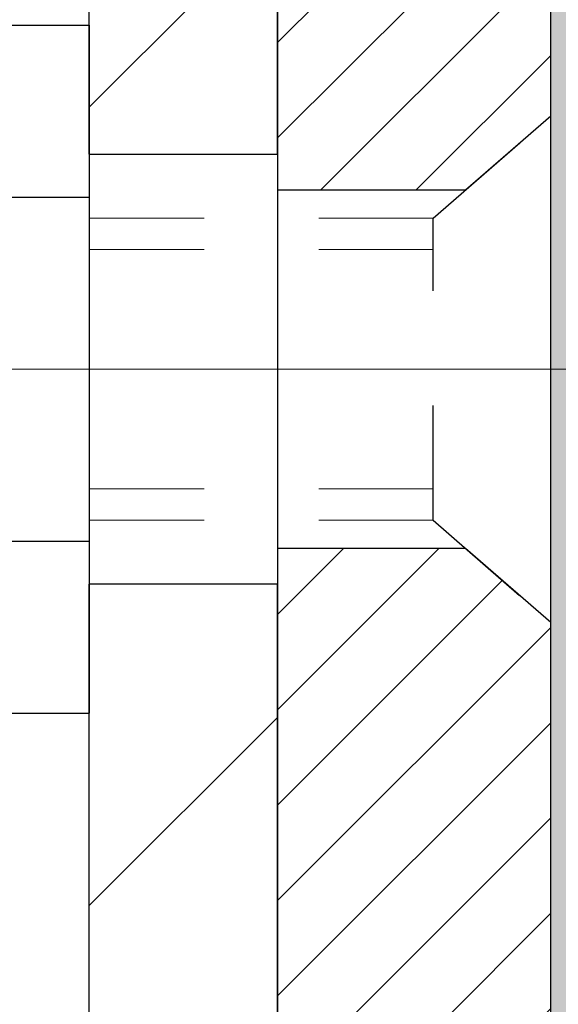
# Model space of a CAD drawing. Extents: x 13 to 3254, y -482 to 1977.
# Drawn here: x 166 to 166, y -457 to -456 of the extents above; entities that cross this region are included whole.
import ezdxf

# ---------------------------------------------------------------- set-up
doc = ezdxf.new("R2010")
doc.units = 0
doc.header["$LTSCALE"] = 5
doc.header["$MEASUREMENT"] = 0
doc.linetypes.add('CENTERX2', pattern=[4, 2.5, -0.5, 0.5, -0.5])
doc.linetypes.add('HIDDEN', pattern=[0.375, 0.25, -0.125])
for name, color, linetype, lineweight in [('CENTERLINE - L', 1, 'CENTERX2', 18), ('EPOXY ADHESIVE - H', 50, 'CONTINUOUS', 15), ('EPOXY ADHESIVE - L', 52, 'CONTINUOUS', 25), ('FOAM INSERT - H', 150, 'CONTINUOUS', 9), ('MIG FOOT - H', 251, 'CONTINUOUS', 20), ('MIG FOOT - L', 7, 'CONTINUOUS', 30), ('MIG RETAINER - H', 251, 'CONTINUOUS', 20), ('MIG RETAINER - L', 7, 'CONTINUOUS', 30), ('SCREW - L', 1, 'CONTINUOUS', 25), ('TEXT - 4', 241, 'CONTINUOUS', 25)]:
    doc.layers.add(name, color=color, linetype=linetype, lineweight=lineweight)
doc.layers.add('METAL11', color=7, linetype='CONTINUOUS')
doc.dimstyles.get("Standard").update_dxf_attribs({"dimtxt": 0.18, "dimasz": 0.18, "dimexe": 0.18, "dimexo": 0.0625, "dimgap": 0.09, "dimtad": 0, "dimtih": 1, "dimtoh": 1, "dimdec": 4, "dimzin": 0, "dimdsep": 46, "dimtxsty": 'Standard', "dimcen": 0.09, "dimadec": 0, "dimazin": 0, "dimtfac": 1, "dimtdec": 4, "dimtofl": 0, "dimtmove": 0, "dimatfit": 3, "dimfxl": 1, "dimtolj": 1, "dimtzin": 0, "dimarcsym": 0})

msp = doc.modelspace()

# ---------------------------------------------------------------- hatches: boundary and pattern name
at = {"layer": 'EPOXY ADHESIVE - H'}
h = msp.add_hatch(dxfattribs=at)
h.set_pattern_fill('AR-SAND', color=256, scale=0.03937007874015701)
h.set_pattern_definition([(37.50000000000001, (152.8507812500009, -271.617149402446), (-0.002480053468882181, 0.07585920350445416), [0, -0.05984251968503865, 0, -0.06692913385826692, 0, -0.06397637795275514]), (7.499999999999999, (152.8507812500009, -271.617149402446), (0.06967624823888606, 0.1111081128043191), [0, -0.03228346456692874, 0, -0.05393700787401511, 0, -0.02066929133858243]), (327.5, (152.8023560531505, -271.617149402446), (0.1226040103051755, 0.0002227973833450738), [0, -0.0196850393700785, 0, -0.07086614173228262, 0, -0.09251968503936897]), (317.5, (152.8023560531505, -271.617149402446), (0.118351441124892, 0.03455415609977319), [0, -0.009842519685039252, 0, -0.04645669291338526, 0, -0.05314960629921196])])
edge = h.paths.add_edge_path()
edge.add_line((166.2332935231609, -459.6857998885985), (166.2332935231609, -459.5851193478077))
edge.add_arc((-258.2230337194915, -459.4839270224772), 424.4563393050083, 359.9863404249658, 360.0136595757584)
edge.add_line((166.2332935231596, -459.382734691782), (166.2346276469289, -457.5949646917819))
edge.add_line((166.2346276469289, -457.5949646917819), (166.4712935231583, -457.5949646917819))
edge.add_line((166.4712935231583, -457.594964691782), (166.4712950391371, -455.5607981317031))
edge.add_arc((166.2745246471389, -455.3910119809445), 0.2598959871882628, 319.2102626382558, 356.0189514340809)
edge.add_line((166.5337935231609, -455.4090556524898), (166.5172154080819, -455.6272651551975))
edge.add_line((166.5172154080819, -455.6272651551976), (166.523702203632, -455.7213753518348))
edge.add_line((166.523702203632, -455.7213753518348), (166.5169418779973, -455.826136981662))
edge.add_line((166.5169418779973, -455.826136981662), (166.5233534231797, -455.8994283505261))
edge.add_line((166.5233534231797, -455.8994283505261), (166.5166580177343, -455.9345711036962))
edge.add_line((166.5166580177343, -455.9345711036962), (166.5233534231797, -455.9813480090076))
edge.add_line((166.5233534231797, -455.9813480090076), (166.5125287944548, -456.0493459592264))
edge.add_line((166.5125287944548, -456.0493459592264), (166.514616438353, -456.1873503614995))
edge.add_line((166.514616438353, -456.1873503614995), (166.5233534231797, -456.2872388766676))
edge.add_line((166.5233534231797, -456.2872388766676), (166.5252724800717, -456.5199201915112))
edge.add_line((166.5252724800717, -456.5199201915112), (166.525060338076, -456.7035501910415))
edge.add_line((166.525060338076, -456.7035501910415), (166.5302175688778, -456.8120323285911))
edge.add_line((166.5302175688779, -456.8120323285911), (166.5185171816293, -456.8713632316529))
edge.add_line((166.5185171816293, -456.8713632316529), (166.5213215894076, -456.9777716262783))
edge.add_line((166.5213215894076, -456.9777716262783), (166.5230038655585, -457.0968037822257))
edge.add_line((166.5230038655585, -457.0968037822257), (166.5271754681933, -457.2354575886084))
edge.add_line((166.5271754681933, -457.2354575886084), (166.5120091867062, -457.3848532624406))
edge.add_line((166.5120091867062, -457.3848532624406), (166.513187478561, -457.6335893391144))
edge.add_line((166.5131874785609, -457.6335893391144), (166.4506143988129, -457.6547082309599))
edge.add_line((166.4506143988129, -457.6547082309599), (166.3413899019118, -457.6644871888673))
edge.add_line((166.3413899019118, -457.6644871888673), (166.2999410497613, -457.8498438305967))
edge.add_line((166.2999410497613, -457.8498438305967), (166.2931621954798, -457.9792552556774))
edge.add_line((166.2931621954798, -457.9792552556774), (166.2833375553522, -458.1036893513812))
edge.add_line((166.2833375553522, -458.1036893513812), (166.2918760741728, -458.2513512712705))
edge.add_line((166.2918760741728, -458.2513512712705), (166.3056865159832, -458.5155475958629))
edge.add_line((166.3056865159832, -458.5155475958629), (166.2925795770519, -458.8708061137701))
edge.add_line((166.2925795770519, -458.8708061137701), (166.2901480021608, -459.1638648304694))
edge.add_line((166.2901480021608, -459.1638648304694), (166.2878527242144, -459.3170502993799))
edge.add_line((166.2878527242144, -459.3170502993799), (166.2693430008293, -459.43790143799))
edge.add_line((166.2693430008293, -459.43790143799), (166.2628194362922, -459.5572191238687))
edge.add_line((166.2628194362922, -459.5572191238687), (166.2852339088963, -459.6857998885985))
edge.add_line((166.2852339088963, -459.6857998885985), (166.2332935231609, -459.6857998885985))
at = {"layer": 'FOAM INSERT - H'}
h = msp.add_hatch(dxfattribs=at)
h.set_pattern_fill('HEX', color=256, scale=0.590551181102362, angle=45, style=0)
h.set_pattern_definition([(45, (-74.39250151597722, -172.4631957834034), (-0.09040931629367041, 0.09040931629367042), [0.07381889763779526, -0.1476377952755905]), (165, (-74.39250151597722, -172.4631957834034), (-0.03309210650226577, -0.1235014227959361), [0.07381889763779526, -0.1476377952755905]), (105, (-74.34030367287781, -172.410997940304), (-0.1235014227959362, -0.03309210650226572), [0.07381889763779526, -0.1476377952755905])])
edge = h.paths.add_edge_path()
edge.add_line((166.512007670729, -457.3848532624405), (166.5131859625837, -457.6335893391143))
edge.add_line((166.5131859625837, -457.6335893391143), (166.4506128828357, -457.6547082309598))
edge.add_line((166.4506128828357, -457.6547082309598), (166.3413883859346, -457.6644871888672))
edge.add_line((166.3413883859346, -457.6644871888672), (166.299939533784, -457.8498438305966))
edge.add_line((166.299939533784, -457.8498438305966), (166.2931606795025, -457.9792552556773))
edge.add_line((166.2931606795025, -457.9792552556773), (166.2833360393749, -458.1036893513811))
edge.add_line((166.2833360393749, -458.1036893513811), (166.2918745581956, -458.2513512712704))
edge.add_line((166.2918745581956, -458.2513512712704), (166.3056850000059, -458.5155475958628))
edge.add_line((166.305685000006, -458.5155475958628), (166.2925780610747, -458.87080611377))
edge.add_line((166.2925780610747, -458.87080611377), (166.2901464861836, -459.1638648304693))
edge.add_line((166.2901464861836, -459.1638648304693), (166.2878512082372, -459.3170502993798))
edge.add_line((166.2878512082372, -459.3170502993798), (166.2693414848521, -459.4379014379899))
edge.add_line((166.2693414848521, -459.4379014379899), (166.262817920315, -459.5572191238687))
edge.add_line((166.262817920315, -459.5572191238687), (166.2852323929191, -459.6857998885984))
edge.add_line((166.2852323929191, -459.6857998885984), (170.5962920071836, -459.6857998885984))
edge.add_line((170.5962920071836, -459.6857998885984), (170.5962920071836, -458.1232998885984))
edge.add_arc((170.5962920071836, -457.9357998885984), 0.1875, 270, 360)
edge.add_line((170.7837920071835, -457.9357998885984), (170.7837920071836, -457.6232998885984))
edge.add_arc((170.5962920071836, -457.6232998885984), 0.1875, 0, 90)
edge.add_line((170.5962920071836, -457.4357998885984), (170.5962920071836, -456.9357998885984))
edge.add_arc((170.5962920071836, -456.7482998885984), 0.1875, 270, 360)
edge.add_line((170.7837920071835, -456.7482998885984), (170.7837920071836, -456.4357998885984))
edge.add_arc((170.5962920071836, -456.4357998885984), 0.1875, 0, 90)
edge.add_line((170.5962920071836, -456.2482998885984), (170.5962920071836, -455.5607998885985))
edge.add_arc((170.7930608832061, -455.3910119809441), 0.2598959871887657, 183.9810485659551, 220.790248938112, ccw=False)
edge.add_line((170.5337920071836, -455.4090556524897), (170.5337920071834, -455.1871249049663))
edge.add_arc((170.4869170071834, -455.1871249049664), 0.04687499999997158, -75.52248782141987, 6.95195012667682e-11, ccw=False)
edge.add_arc((170.475198257195, -455.1417383813637), 0.09375000001094756, 184.1951275933996, 284.4775121731695, ccw=False)
edge.add_line((170.3816994413941, -455.1485965112739), (170.377920057156, -455.0970711020353))
edge.add_arc((170.2781879869825, -455.1043864406172), 0.09999999999829803, 4.195127600236225, 76.06094648834319)
edge.add_arc((170.0920261341676, -455.8544388503084), 0.8728097131405306, 76.06094648708311, 110.7242366545477)
edge.add_arc((169.8539386153017, -455.225163677227), 0.1999999999999788, 110.7242366545325, 163.5008567570123)
edge.add_arc((169.5722840706754, -455.1417383813565), 0.09374999999953999, 196.4991432429703, 343.5008567570297, ccw=False)
edge.add_arc((169.290629526049, -455.2251636772272), 0.2000000000002145, 16.49914324301833, 69.2757633454315)
edge.add_arc((169.0525420071833, -455.8544388503078), 0.8728097131399911, 69.27576334544084, 110.7242366545172)
edge.add_arc((168.814454488318, -455.2251636772268), 0.1999999999999888, 110.7242366545401, 163.5008567570684)
edge.add_arc((168.5327999436916, -455.1417383813565), 0.09374999999957835, 196.4991432429605, 343.5008567570728, ccw=False)
edge.add_arc((168.251145399065, -455.225163677227), 0.2000000000001933, 16.49914324296918, 69.27576334542387)
edge.add_arc((168.0130578801998, -455.854438850308), 0.8728097131402125, 69.27576334547626, 110.7242366545556)
edge.add_arc((167.774970361334, -455.2251636772271), 0.2000000000000721, 110.7242366545572, 163.5008567569366)
edge.add_arc((167.4933158167074, -455.1417383813561), 0.0937499999998882, 196.4991432430111, 343.50085675698404, ccw=False)
edge.add_arc((167.211661272081, -455.2251636772268), 0.1999999999997411, 16.49914324299056, 69.27576334547491)
edge.add_arc((166.9735737532152, -455.8544388503078), 0.872809713139994, 69.27576334545088, 103.7847453678943)
edge.add_arc((166.7894326031409, -455.1038877930337), 0.09999999999838523, 103.7847453665965, 175.8048723997998)
edge.add_line((166.6897005329673, -455.0965724544519), (166.685884572973, -455.1485965112745))
edge.add_arc((166.5923857571836, -455.1417383813562), 0.09374999999997556, 255.5224878212176, 355.8048724011274, ccw=False)
edge.add_arc((166.580667007173, -455.1871249049529), 0.04687499998917004, 180.0000000172311, 255.52248783842282, ccw=False)
edge.add_line((166.5337920071838, -455.187124904967), (166.5337920071837, -455.4090556524898))
edge.add_arc((166.2745231311617, -455.3910119809446), 0.2598959871881866, 355.2918319320281, 356.01895143412366, ccw=False)
edge.add_line((166.5335421501672, -455.4123443964187), (166.5172138921046, -455.6272651551974))
edge.add_line((166.5172138921046, -455.6272651551974), (166.5237006876548, -455.7213753518346))
edge.add_line((166.5237006876548, -455.7213753518346), (166.5169403620201, -455.8261369816619))
edge.add_line((166.5169403620201, -455.8261369816619), (166.5233519072024, -455.899428350526))
edge.add_line((166.5233519072024, -455.899428350526), (166.5166565017571, -455.9345711036961))
edge.add_line((166.5166565017571, -455.9345711036961), (166.5233519072024, -455.9813480090075))
edge.add_line((166.5233519072024, -455.9813480090075), (166.5125272784776, -456.0493459592263))
edge.add_line((166.5125272784776, -456.0493459592263), (166.5146149223758, -456.1873503614993))
edge.add_line((166.5146149223758, -456.1873503614993), (166.5233519072024, -456.2872388766675))
edge.add_line((166.5233519072024, -456.2872388766675), (166.5252709640945, -456.5199201915112))
edge.add_line((166.5252709640945, -456.5199201915112), (166.5250588220988, -456.7035501910415))
edge.add_line((166.5250588220987, -456.7035501910415), (166.5302160529006, -456.812032328591))
edge.add_line((166.5302160529006, -456.812032328591), (166.5185156656521, -456.8713632316528))
edge.add_line((166.5185156656521, -456.8713632316528), (166.5213200734304, -456.9777716262782))
edge.add_line((166.5213200734304, -456.9777716262782), (166.5230023495812, -457.0968037822255))
edge.add_line((166.5230023495812, -457.0968037822255), (166.5271739522161, -457.2354575886083))
edge.add_line((166.5271739522161, -457.2354575886083), (166.512007670729, -457.3848532624405))
at = {"layer": 'MIG FOOT - H'}
h = msp.add_hatch(dxfattribs=at)
h.set_pattern_fill('ANSI31', color=256, scale=1.9685, style=0)
h.set_pattern_definition([(45, (-780.3018138143366, -922.2484666140954), (-0.1739924623457148, 0.1739924623457148), [])])
h.paths.add_polyline_path([(166.0692920071834, -455.9229646918593), (166.2332920071834, -455.9229646918593), (166.2332920071829, -456.4854646918593), (166.0692920071829, -456.4854646918593)])
edge = h.paths.add_edge_path()
edge.add_line((166.0692920071829, -456.8604646918593), (166.2332920071827, -456.8604646918593))
edge.add_line((166.2332920071827, -456.8604646918593), (166.2332920071828, -463.4673721918592))
edge.add_arc((165.8789620071829, -463.4673721918592), 0.3543299999998908, 269.99999999998164, 360.0000000000092, ccw=False)
edge.add_line((165.8789620071828, -463.8217021918592), (163.5145420381829, -463.8217021918592))
edge.add_line((163.5145420381829, -463.8217021918592), (163.5145420381832, -463.6577021918592))
edge.add_line((163.5145420381832, -463.6577021918592), (165.8789620071828, -463.6577021918592))
edge.add_arc((165.8789620071828, -463.4673721918592), 0.1903300000000172, 270, 360)
edge.add_line((166.0692920071828, -463.4673721918592), (166.0692920071829, -456.8604646918593))
h.paths.add_polyline_path([(162.5457920071831, -463.6577021918592), (163.0770389761828, -463.6577021918593), (163.0770389761829, -463.8217021918592), (162.5457920071828, -463.8217021918592)])
at = {"layer": 'MIG RETAINER - H'}
h = msp.add_hatch(dxfattribs=at)
h.set_pattern_fill('ANSI31', color=256, scale=0.47, style=0)
h.set_pattern_definition([(45, (-780.3018138143366, -892.9473229205396), (-0.04154252339470966, 0.04154252339470967), [])])
h.paths.add_polyline_path([(166.4712920071814, -457.5949646918592), (166.4712920071834, -456.893847784725), (166.3969956729007, -456.8292629666641), (166.2332920071828, -456.8292629666641), (166.2332920071823, -457.5949646918592)])
edge = h.paths.add_edge_path()
edge.add_arc((165.6912920071845, -455.1459646918569), 0.07800000000003138, 179.9999999999582, 269.9999999994989, ccw=False)
edge.add_line((165.6132920071844, -455.1459646918569), (165.6132920071847, -454.8829646918598))
edge.add_arc((165.5932920071845, -454.8829646918596), 0.02000000000020918, 359.9999999993486, 449.9999999980458)
edge.add_line((165.5932920071852, -454.8629646918594), (165.5062920071853, -454.8629646918575))
edge.add_arc((165.5062920071846, -454.8929646918576), 0.03000000000002956, 449.9999999986973, 539.9999999997827)
edge.add_line((165.4762920071847, -454.8929646918575), (165.476292007184, -455.4279646918645))
edge.add_arc((165.6332920071839, -455.4279646918647), 0.1569999999999254, 539.9999999999377, 630.0000000003319)
edge.add_line((165.6332920071848, -455.5849646918647), (165.7995523221421, -455.5849646918638))
edge.add_arc((165.7995523221314, -455.6637043768953), 0.07873968503150763, 362.58551599465926, 449.9999999922238, ccw=False)
edge.add_arc((165.9930947811976, -455.6549646918599), 0.114999999999426, 182.585516002114, 264.7875303258168)
edge.add_arc((165.9844640958724, -455.7495718336132), 0.02000000000000517, 264.7875303255701, 379.6742449813813)
edge.add_arc((166.1145110623037, -455.7030742194249), 0.1181095275611714, -102.63422251541402, 199.6742449814629, ccw=False)
edge.add_arc((166.0843029021434, -455.8378396031962), 0.02000000000040289, 437.36577748606, 550.6215204679287)
edge.add_arc((166.1422920071835, -455.8269646918582), 0.07899999999997757, 190.6215204695919, 269.9999999991755)
edge.add_line((166.1422920071823, -455.9059646918582), (166.2162920071835, -455.9059646918593))
edge.add_arc((166.2162920071833, -455.9229646918593), 0.01699999999999591, 360, 449.9999999992337, ccw=False)
edge.add_line((166.2332920071834, -455.9229646918593), (166.2332920071828, -456.5166664170546))
edge.add_line((166.2332920071828, -456.5166664170546), (166.3969956729007, -456.5166664170546))
edge.add_line((166.3969956729007, -456.5166664170546), (166.4712920071827, -456.4520815989943))
edge.add_line((166.4712920071827, -456.4520815989943), (166.4712920071847, -454.8929646918602))
edge.add_arc((166.4412920071848, -454.8929646918601), 0.02999999999985903, 359.9999999997829, 449.9999999995657)
edge.add_line((166.441292007185, -454.8629646918602), (166.3762920071849, -454.8629646918596))
edge.add_arc((166.3762920071846, -454.8829646918596), 0.01999999999998181, 449.9999999993486, 540)
edge.add_line((166.3562920071847, -454.8829646918596), (166.3562920071843, -455.145964691861))
edge.add_arc((166.2782920071843, -455.1459646918609), 0.07799999999997453, 269.9999999995825, 359.9999999999165, ccw=False)
edge.add_line((166.2782920071838, -455.2239646918609), (166.2742920071838, -455.2239646918609))
edge.add_arc((166.2742920071842, -455.145964691861), 0.07799999999986085, 179.999999999833, 269.999999999666, ccw=False)
edge.add_line((166.1962920071844, -455.1459646918608), (166.1962920071847, -454.8829646918601))
edge.add_arc((166.1762920071847, -454.8829646918601), 0.01999999999998181, 360, 449.9999999996743)
edge.add_line((166.1762920071848, -454.8629646918602), (166.0348453591285, -454.8629646918592))
edge.add_line((166.0348453591285, -454.8629646918592), (166.0348453591285, -455.1938598980764))
edge.add_line((166.0348453591285, -455.1938598980764), (166.0155597967308, -455.2131905049783))
edge.add_line((166.0155597967308, -455.2131905049783), (166.0155597967308, -455.2903327545636))
edge.add_line((166.0155597967308, -455.2903327545636), (165.9577031095421, -455.3289038793565))
edge.add_line((165.9577031095421, -455.3289038793565), (165.8998464223535, -455.2903327545636))
edge.add_line((165.8998464223535, -455.2903327545636), (165.8998464223535, -455.2131905049783))
edge.add_line((165.8998464223535, -455.2131905049783), (165.8805608599567, -455.1939049425823))
edge.add_line((165.8805608599567, -455.1939049425823), (165.8805608599567, -454.8629646918592))
edge.add_line((165.8805608599567, -454.8629646918592), (165.7932920071847, -454.862964691859))
edge.add_arc((165.7932920071847, -454.882964691859), 0.01999999999998181, 450, 540)
edge.add_line((165.7732920071847, -454.882964691859), (165.7732920071844, -455.1459646918571))
edge.add_arc((165.6952920071843, -455.1459646918569), 0.07800000000008822, 269.999999999666, 359.999999999833, ccw=False)
edge.add_line((165.6952920071838, -455.223964691857), (165.6912920071838, -455.223964691857))

# ---------------------------------------------------------------- linework, layer by layer
at = {"layer": 'CENTERLINE - L', "ltscale": 0.3}
msp.add_line((165.5212725626293, -456.6729646918593), (166.5202954817094, -456.6729646918593), dxfattribs=at)
at = {"layer": 'EPOXY ADHESIVE - L'}
msp.add_lwpolyline([(166.5131874785609, -457.6335893391144), (166.4506143988129, -457.6547082309599), (166.3413899019118, -457.6644871888673), (166.2999410497613, -457.8498438305967), (166.2931621954798, -457.9792552556774), (166.2833375553522, -458.1036893513812), (166.2918760741728, -458.2513512712705), (166.3056865159832, -458.5155475958629), (166.2925795770519, -458.8708061137701), (166.2901480021608, -459.1638648304694), (166.2878527242144, -459.3170502993799), (166.2693430008293, -459.43790143799), (166.2628194362922, -459.5572191238687), (166.2852339088963, -459.6857998885985), (166.2332935231609, -459.6857998885985), (166.2332935231609, -459.5851193478077, 0.0001192022838114729), (166.2332935231596, -459.382734691782), (166.2346276469289, -457.5949646917819), (166.4712935231583, -457.594964691782), (166.4712950391371, -455.5607981317031, 0.162003564913253)], format="xyb", dxfattribs=at)
at = {"layer": 'METAL11'}
msp.add_line((166.0692920071838, -456.3919631932932), (166.0692920071838, -456.7669631932932), dxfattribs=at)
at = {"layer": 'MIG FOOT - L'}
for p, q in [((166.0692920071829, -456.4854646918593), (166.0692920071834, -455.9229646918593)), ((166.2332920071828, -456.4854646918593), (166.2332920071834, -455.9229646918593)), ((166.0692920071829, -456.4854646918593), (166.2332920071829, -456.4854646918593)), ((166.0692920071829, -456.4854646918593), (166.0692920071829, -456.8604646918593)), ((166.2332920071828, -456.4854646918593), (166.2332920071828, -456.8604646918593)), ((166.2332920071827, -456.8604646918593), (166.0692920071829, -456.8604646918593)), ((166.0692920071828, -463.4673721918592), (166.0692920071829, -456.8604646918593)), ((166.2332920071828, -463.4673721918592), (166.2332920071828, -456.8604646918593))]:
    msp.add_line(p, q, dxfattribs=at)
at = {"layer": 'MIG RETAINER - L'}
msp.add_line((166.4712920071825, -456.4522107055544), (166.4712920071825, -456.4522107055544), dxfattribs=at)
msp.add_lwpolyline([(166.0032965354192, -455.7428383931316, -3.888295204768812), (166.0886774244072, -455.8183238773583, 0.5387583055402678), (166.0646455784004, -455.8415260138186, 0.3609021040651776), (166.1422920071823, -455.9059646918582), (166.2162920071835, -455.9059646918593, -0.414213562369066), (166.2332920071834, -455.9229646918593), (166.2332920071828, -456.5166664170546), (166.3969956729007, -456.5166664170546), (166.4712920071827, -456.4520815989943), (166.4712920071847, -454.8929646918602, 0.4142135623706347)], format="xyb", dxfattribs=at)
msp.add_lwpolyline([(166.4712920071814, -457.5949646918592), (166.4712920071834, -456.893847784725), (166.3969956729007, -456.8292629666641), (166.2332920071828, -456.8292629666641), (166.2332920071823, -457.5949646918592)], close=True, dxfattribs=at)
at = {"layer": 'SCREW - L'}
for p, q in [((165.8290016869051, -456.3732491241946), (166.0692920071838, -456.3732491241946)), ((166.0692920071838, -456.3732491241946), (166.0692920071838, -456.9726741965578)), ((165.8290016869051, -456.5231053922853), (166.0692920071838, -456.5231053922853)), ((165.8290016869051, -456.8228179284668), (166.0692920071838, -456.8228179284669)), ((165.8290016869051, -456.9726741965576), (166.0692920071838, -456.9726741965576))]:
    msp.add_line(p, q, dxfattribs=at)
at = {"layer": 'SCREW - L', "linetype": 'HIDDEN', "ltscale": 0.025}
for p, q in [((166.368725627783, -456.5412411923531), (166.4712920071834, -456.4520815989937)), ((166.4712920071834, -456.893847784725), (166.4712920071834, -456.4520815989937)), ((166.3687186531379, -456.8046821283992), (166.368725627783, -456.5412411923531)), ((166.3687186531379, -456.8046821283992), (166.4712920071834, -456.893847784725))]:
    msp.add_line(p, q, dxfattribs=at)
at = {"layer": 'SCREW - L', "linetype": 'HIDDEN', "lineweight": 5, "ltscale": 0.025}
for p, q in [((166.0692920071837, -456.541241192353), (166.368725627783, -456.541241192353)), ((166.0692920071838, -456.5686829565245), (166.3687249012575, -456.5686829565245)), ((166.0692920071838, -456.7772403642279), (166.3687193796634, -456.7772403642279)), ((166.0692920071837, -456.8046821283991), (166.3687186531379, -456.8046821283992))]:
    msp.add_line(p, q, dxfattribs=at)

# ---------------------------------------------------------------- leaders
at = {"layer": 'TEXT - 4'}
msp.add_leader([(168.5212296799122, -456.5536778678891), (164.7860112187848, -459.8011905476997), (164.618336962083, -459.8016514625228)], dimstyle='Standard', override={"dimasz": 0.31}, dxfattribs=at)

doc.saveas('drawing.dxf')
